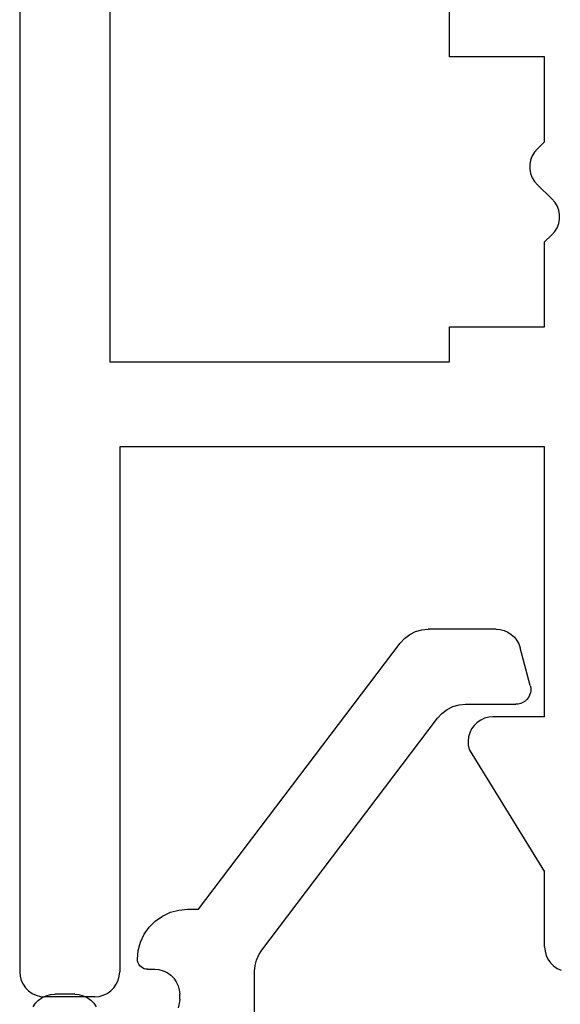
# Model space of a CAD drawing. Units: millimetres. Extents: x 0 to 9280, y -2931 to -50.
# Drawn here: x 8792 to 8802, y -652 to -633 of the extents above; entities that cross this region are included whole.
import ezdxf

# ---------------------------------------------------------------- set-up
doc = ezdxf.new("R2010")
doc.units = ezdxf.units.MM
doc.layers.add('CrossSectionsProfils', color=7, linetype='Continuous')

# ---------------------------------------------------------------- blocks, each defined once
blk = doc.blocks.new('10_27098_X', base_point=(106.18815, 1011.38444))
at = {"layer": 'CrossSectionsProfils'}
for p, q in [((30.51714, 1053.95429), (30.43815, 1053.91745)), ((30.60133, 1053.97685), (30.51714, 1053.95429)), ((30.68815, 1053.98444), (30.60133, 1053.97685)), ((105.68815, 1053.98444), (30.68815, 1053.98444)), ((30.30513, 1053.80584), (30.25514, 1053.73444)), ((30.36676, 1053.86746), (30.30513, 1053.80584)), ((30.43815, 1053.91745), (30.36676, 1053.86746)), ((30.19575, 1053.57127), (30.18815, 1053.48444)), ((30.2183, 1053.65545), (30.19575, 1053.57127)), ((30.25514, 1053.73444), (30.2183, 1053.65545)), ((30.18815, 1052.48444), (30.18815, 1053.48444)), ((30.18815, 1052.48444), (30.19575, 1052.39762)), ((30.19575, 1052.39762), (30.2183, 1052.31343)), ((30.2183, 1052.31343), (30.25514, 1052.23444)), ((30.25514, 1052.23444), (30.30513, 1052.16305)), ((42.88815, 1052.18444), (42.88815, 1045.38444)), ((66.68815, 1052.18444), (42.88815, 1052.18444)), ((30.30513, 1052.16305), (30.36676, 1052.10142)), ((30.36676, 1052.10142), (30.43815, 1052.05143)), ((30.43815, 1052.05143), (30.51714, 1052.0146)), ((30.51714, 1052.0146), (30.60133, 1051.99204)), ((30.60133, 1051.99204), (30.68815, 1051.98444)), ((41.18815, 1051.98444), (30.68815, 1051.98444)), ((41.18815, 1043.48444), (41.18815, 1051.98444)), ((42.88815, 1045.38444), (43.58815, 1045.38444)), ((43.58815, 1045.38444), (43.58815, 1043.48444)), ((48.98815, 1045.38444), (66.68815, 1045.38444)), ((48.98815, 1043.48444), (48.98815, 1045.38444)), ((35.13467, 1044.99329), (32.68815, 1043.48444)), ((35.21797, 1045.01248), (35.13467, 1044.99329)), ((35.30331, 1045.0172), (35.21797, 1045.01248)), ((35.38822, 1045.00732), (35.30331, 1045.0172)), ((35.4702, 1044.98311), (35.38822, 1045.00732)), ((35.54686, 1044.9453), (35.4702, 1044.98311)), ((35.61595, 1044.89498), (35.54686, 1044.9453)), ((35.67547, 1044.83363), (35.61595, 1044.89498)), ((35.72367, 1044.76304), (35.67547, 1044.83363)), ((35.75914, 1044.68527), (35.72367, 1044.76304)), ((35.78084, 1044.6026), (35.75914, 1044.68527)), ((35.78815, 1044.51743), (35.78084, 1044.6026)), ((35.78815, 1043.48444), (35.78815, 1044.51743)), ((46.57072, 1043.73469), (46.49365, 1043.68851)), ((46.65482, 1043.76634), (46.57072, 1043.73469)), ((46.74322, 1043.78242), (46.65482, 1043.76634)), ((46.83308, 1043.78242), (46.74322, 1043.78242)), ((46.92148, 1043.76634), (46.83308, 1043.78242)), ((47.00558, 1043.73469), (46.92148, 1043.76634)), ((47.08266, 1043.68851), (47.00558, 1043.73469)), ((46.15022, 1043.33961), (46.42608, 1043.62927)), ((46.49365, 1043.68851), (46.42608, 1043.62927)), ((47.15022, 1043.62927), (47.08266, 1043.68851)), ((47.15022, 1043.62927), (47.28815, 1043.48444)), ((30.86676, 1043.36746), (30.80513, 1043.30584)), ((30.93815, 1043.41745), (30.86676, 1043.36746)), ((31.01714, 1043.45429), (30.93815, 1043.41745)), ((31.10133, 1043.47685), (31.01714, 1043.45429)), ((31.18815, 1043.48444), (31.10133, 1043.47685)), ((31.18815, 1043.48444), (32.68815, 1043.48444)), ((35.78815, 1043.48444), (41.18815, 1043.48444)), ((43.58815, 1043.48444), (45.28815, 1043.48444)), ((45.28815, 1043.48444), (45.42608, 1043.33961)), ((45.42608, 1043.33961), (45.49365, 1043.28038)), ((46.08266, 1043.28038), (46.15022, 1043.33961)), ((47.28815, 1043.48444), (48.98815, 1043.48444)), ((30.75514, 1043.23444), (30.7183, 1043.15545)), ((30.80513, 1043.30584), (30.75514, 1043.23444)), ((45.49365, 1043.28038), (45.57072, 1043.23419)), ((45.57072, 1043.23419), (45.65482, 1043.20255)), ((45.65482, 1043.20255), (45.74322, 1043.18646)), ((45.74322, 1043.18646), (45.83308, 1043.18646)), ((45.83308, 1043.18646), (45.92148, 1043.20255)), ((45.92148, 1043.20255), (46.00558, 1043.23419)), ((46.00558, 1043.23419), (46.08266, 1043.28038))]:
    blk.add_line(p, q, dxfattribs=at)
blk = doc.blocks.new('10_51003_X', base_point=(107.927, 18.044))
at = {"layer": 'CrossSectionsProfils'}
for p, q in [((94.727, 23.794), (94.727, 22.232)), ((90.294, 22.944), (90.344, 22.872)), ((90.344, 22.872), (90.405, 22.811)), ((91.448, 22.811), (91.51, 22.872)), ((91.51, 22.872), (91.56, 22.944)), ((93.219, 22.88), (93.196, 22.965)), ((93.227, 22.794), (93.219, 22.88)), ((90.405, 22.811), (90.477, 22.761)), ((90.477, 22.761), (90.556, 22.724)), ((90.556, 22.724), (90.64, 22.701)), ((90.64, 22.701), (90.727, 22.694)), ((91.127, 22.694), (90.727, 22.694)), ((91.127, 22.694), (91.213, 22.701)), ((91.213, 22.701), (91.298, 22.724)), ((91.298, 22.724), (91.377, 22.761)), ((91.377, 22.761), (91.448, 22.811)), ((93.219, 22.607), (93.227, 22.694)), ((93.227, 22.794), (93.227, 22.694)), ((93.16, 22.444), (93.196, 22.523)), ((93.196, 22.523), (93.219, 22.607)), ((92.898, 22.224), (92.977, 22.261)), ((92.977, 22.261), (93.048, 22.311)), ((93.048, 22.311), (93.11, 22.372)), ((93.11, 22.372), (93.16, 22.444)), ((92.395, 22.062), (92.386, 22.028)), ((92.41, 22.094), (92.395, 22.062)), ((92.43, 22.122), (92.41, 22.094)), ((92.455, 22.147), (92.43, 22.122)), ((92.483, 22.167), (92.455, 22.147)), ((92.515, 22.182), (92.483, 22.167)), ((92.549, 22.191), (92.515, 22.182)), ((92.583, 22.194), (92.549, 22.191)), ((92.583, 22.194), (92.727, 22.194)), ((92.727, 22.194), (92.813, 22.201)), ((92.813, 22.201), (92.898, 22.224)), ((94.727, 22.232), (94.736, 22.119)), ((94.736, 22.119), (94.763, 22.009)), ((92.386, 22.028), (92.383, 21.994)), ((92.383, 21.994), (92.398, 21.82)), ((94.763, 22.009), (94.808, 21.905)), ((94.808, 21.905), (94.869, 21.809)), ((92.398, 21.82), (92.444, 21.652)), ((94.869, 21.809), (98.385, 17.171)), ((92.444, 21.652), (92.517, 21.494)), ((92.517, 21.494), (92.617, 21.351)), ((92.617, 21.351), (92.74, 21.228)), ((92.74, 21.228), (92.883, 21.128)), ((92.883, 21.128), (93.041, 21.054)), ((93.041, 21.054), (93.21, 21.009)), ((93.21, 21.009), (93.383, 20.994)), ((93.383, 20.994), (93.605, 20.994)), ((93.605, 20.994), (97.64, 15.671)), ((98.385, 17.171), (98.472, 17.076)), ((98.472, 17.076), (98.575, 16.998)), ((98.575, 16.998), (98.691, 16.941)), ((98.691, 16.941), (98.815, 16.905)), ((98.815, 16.905), (98.943, 16.894)), ((98.943, 16.894), (99.95, 16.894)), ((100, 16.889), (99.95, 16.894)), ((100.048, 16.877), (100, 16.889)), ((100.094, 16.857), (100.048, 16.877)), ((100.136, 16.829), (100.094, 16.857)), ((100.172, 16.795), (100.136, 16.829)), ((100.203, 16.756), (100.172, 16.795)), ((100.226, 16.712), (100.203, 16.756)), ((100.242, 16.664), (100.226, 16.712)), ((100.24, 16.516), (100.249, 16.565)), ((100.25, 16.615), (100.242, 16.664)), ((100.249, 16.565), (100.25, 16.615)), ((100.24, 16.516), (100.039, 15.764)), ((100.011, 15.687), (100.039, 15.764)), ((97.64, 15.671), (97.727, 15.576)), ((97.727, 15.576), (97.83, 15.498)), ((99.921, 15.552), (99.971, 15.616)), ((99.971, 15.616), (100.011, 15.687)), ((97.83, 15.498), (97.946, 15.441)), ((97.946, 15.441), (98.07, 15.405)), ((98.07, 15.405), (98.198, 15.394)), ((99.556, 15.394), (98.198, 15.394)), ((99.556, 15.394), (99.637, 15.4)), ((99.637, 15.4), (99.716, 15.42)), ((99.716, 15.42), (99.791, 15.453)), ((99.791, 15.453), (99.86, 15.497)), ((99.86, 15.497), (99.921, 15.552))]:
    blk.add_line(p, q, dxfattribs=at)
blk = doc.blocks.new('CS_5VERT2', base_point=(0, -520))
at = {"layer": 'CrossSectionsProfils', "rotation": 90.00000000000001}
blk.add_blockref('10_27098_X', (-60, -576.2), dxfattribs=at)
at = {"layer": 'CrossSectionsProfils', "yscale": -1}
blk.add_blockref('10_51003_X', (-84.7, -647.5), dxfattribs=at)

msp = doc.modelspace()

# ---------------------------------------------------------------- block references
msp.add_blockref('CS_5VERT2', (8894.2, -520))
at = {"layer": 'CrossSectionsProfils', "rotation": 90.00000000000001}
msp.add_blockref('10_27098_X', (8834.2, -576.2), dxfattribs=at)
at = {"layer": 'CrossSectionsProfils', "yscale": -1}
msp.add_blockref('10_51003_X', (8809.5, -647.5), dxfattribs=at)

doc.saveas('drawing.dxf')
